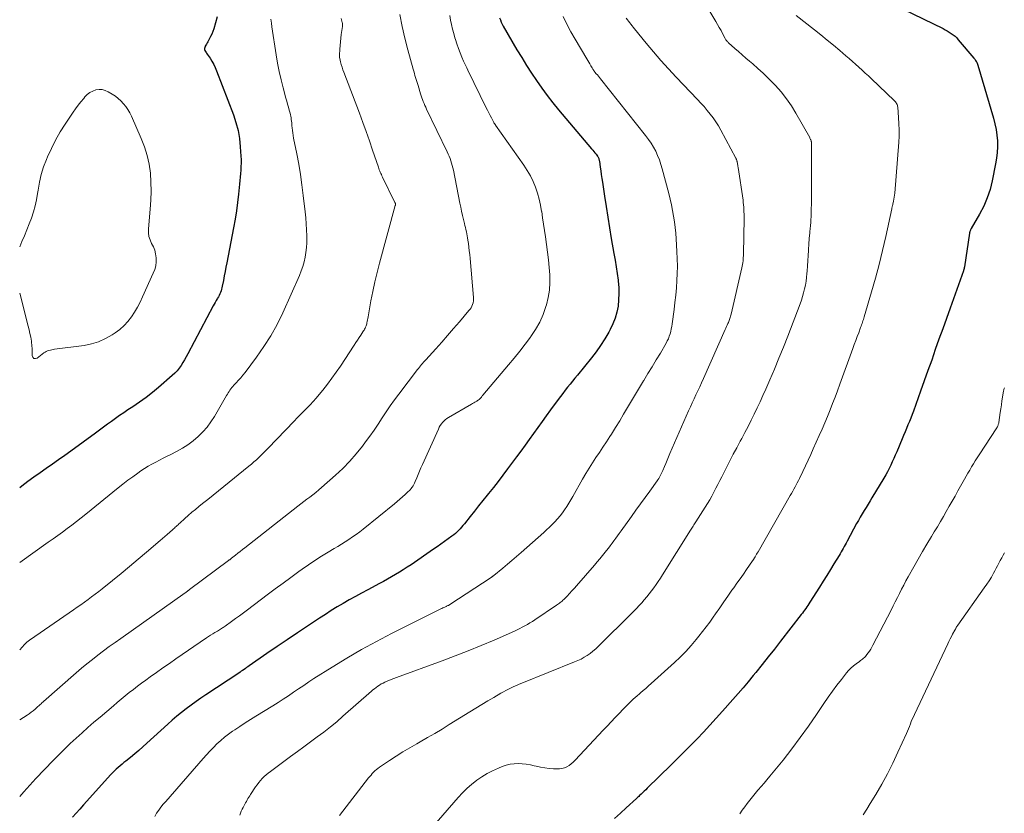
# Model space of a CAD drawing. Units: feet. Extents: x 2035000 to 2040000, y 560000 to 565000.
# Drawn here: x 2035000 to 2035176, y 561274 to 561415 of the extents above; entities that cross this region are included whole.
import ezdxf

# ---------------------------------------------------------------- set-up
doc = ezdxf.new("R2010")
doc.units = ezdxf.units.FT
doc.header["$LTSCALE"] = 100
doc.header["$MEASUREMENT"] = 0
doc.layers.add('CONTOUR INDEX', color=32, linetype='Continuous', lineweight=25)
doc.layers.add('CONTOUR INTERMEDIATE', color=40, linetype='Continuous', lineweight=15)

msp = doc.modelspace()

# ---------------------------------------------------------------- linework, layer by layer
at = {"layer": 'CONTOUR INDEX', "flags": 128}
for points, elevation in [([(2035152.24, 561419.81), (2035164.65, 561413.74), (2035165.03, 561413.55), (2035165.4, 561413.34), (2035165.76, 561413.12), (2035166.12, 561412.89), (2035166.47, 561412.64), (2035166.79, 561412.37), (2035167.1, 561412.08), (2035167.38, 561411.77), (2035170.14, 561408.5), (2035170.26, 561408.36), (2035170.37, 561408.21), (2035170.47, 561408.06), (2035170.57, 561407.9), (2035170.66, 561407.74), (2035170.73, 561407.57), (2035170.8, 561407.4), (2035170.86, 561407.23), (2035173.67, 561397.77), (2035173.92, 561396.77), (2035174.13, 561395.76), (2035174.26, 561394.73), (2035174.35, 561393.7), (2035174.35, 561392.67), (2035174.31, 561391.63), (2035174.19, 561390.61), (2035174.02, 561389.59), (2035173.42, 561386.6), (2035173.03, 561385.05), (2035172.54, 561383.54), (2035171.9, 561382.08), (2035171.17, 561380.66), (2035169.68, 561378.07), (2035169.63, 561377.97), (2035169.58, 561377.87), (2035169.53, 561377.76), (2035169.48, 561377.66), (2035169.44, 561377.55), (2035169.41, 561377.45), (2035169.38, 561377.34), (2035169.36, 561377.23), (2035168.47, 561371.26), (2035168.46, 561371.19), (2035168.45, 561371.13), (2035168.44, 561371.07), (2035168.43, 561371.01), (2035168.41, 561370.94), (2035168.4, 561370.88), (2035168.38, 561370.82), (2035168.37, 561370.76), (2035168.35, 561370.7), (2035168.33, 561370.64), (2035168.31, 561370.58), (2035168.29, 561370.52), (2035165.91, 561363.86), (2035165.25, 561362.02), (2035164.59, 561360.17), (2035163.93, 561358.32), (2035163.28, 561356.47), (2035162.63, 561354.62), (2035161.97, 561352.77), (2035161.31, 561350.92), (2035160.65, 561349.08), (2035159.37, 561345.51), (2035159.14, 561344.89), (2035158.91, 561344.26), (2035158.66, 561343.64), (2035158.4, 561343.03), (2035158.15, 561342.41), (2035157.89, 561341.8), (2035157.63, 561341.18), (2035157.37, 561340.57), (2035156.4, 561338.27), (2035156.14, 561337.66), (2035155.88, 561337.06), (2035155.61, 561336.46), (2035155.33, 561335.86), (2035155.05, 561335.27), (2035154.74, 561334.68), (2035154.43, 561334.11), (2035154.09, 561333.54), (2035151.98, 561330.05), (2035151.63, 561329.48), (2035151.28, 561328.9), (2035150.93, 561328.33), (2035150.58, 561327.75), (2035150.24, 561327.18), (2035149.9, 561326.6), (2035149.56, 561326.01), (2035149.24, 561325.43), (2035147.54, 561322.28), (2035147.36, 561321.96), (2035147.19, 561321.65), (2035147.02, 561321.33), (2035146.85, 561321.01), (2035146.67, 561320.7), (2035146.49, 561320.38), (2035146.31, 561320.07), (2035146.12, 561319.77), (2035145.2, 561318.29), (2035144.56, 561317.25), (2035143.91, 561316.2), (2035143.26, 561315.16), (2035142.6, 561314.12), (2035140.91, 561311.41), (2035140.73, 561311.12), (2035140.54, 561310.84), (2035140.35, 561310.56), (2035140.16, 561310.28), (2035139.97, 561310.01), (2035139.77, 561309.74), (2035139.57, 561309.47), (2035139.37, 561309.2), (2035135.68, 561304.45), (2035134.59, 561303.05), (2035133.49, 561301.66), (2035132.38, 561300.28), (2035131.27, 561298.89), (2035130.8, 561298.31), (2035129.91, 561297.23), (2035129.02, 561296.16), (2035128.11, 561295.1), (2035127.18, 561294.05), (2035125.32, 561291.95), (2035124.2, 561290.71), (2035123.08, 561289.47), (2035121.93, 561288.25), (2035120.78, 561287.04), (2035120.69, 561286.94), (2035119.57, 561285.8), (2035118.44, 561284.65), (2035117.31, 561283.52), (2035116.17, 561282.39), (2035111.9, 561278.22), (2035111.63, 561277.96), (2035111.35, 561277.69), (2035111.08, 561277.43), (2035110.8, 561277.17), (2035110.53, 561276.91), (2035110.39, 561276.78), (2035110.25, 561276.65), (2035110.11, 561276.52), (2035109.97, 561276.39), (2035108.17, 561274.73), (2035107.13, 561273.77), (2035106.07, 561272.83)], 780), ([(2035035.23, 561415.82), (2035034.6, 561413.71), (2035034.44, 561413.23), (2035034.26, 561412.76), (2035034.04, 561412.31), (2035033.81, 561411.86), (2035033.53, 561411.38), (2035033.41, 561411.18), (2035033.3, 561410.99), (2035033.19, 561410.79), (2035033.08, 561410.59), (2035033.05, 561410.54), (2035032.99, 561410.37), (2035032.96, 561410.2), (2035032.98, 561410.03), (2035033.04, 561409.85), (2035033.13, 561409.68), (2035033.23, 561409.51), (2035033.33, 561409.34), (2035033.44, 561409.18), (2035033.94, 561408.45), (2035034.29, 561407.91), (2035034.6, 561407.36), (2035034.88, 561406.79), (2035035.12, 561406.2), (2035038.11, 561398.36), (2035038.57, 561396.98), (2035038.94, 561395.57), (2035039.18, 561394.13), (2035039.34, 561392.68), (2035039.44, 561391), (2035039.47, 561390.37), (2035039.47, 561389.75), (2035039.45, 561389.12), (2035039.42, 561388.5), (2035039.36, 561387.87), (2035039.31, 561387.25), (2035039.25, 561386.62), (2035039.19, 561386), (2035039.02, 561384.23), (2035038.85, 561382.72), (2035038.65, 561381.22), (2035038.41, 561379.73), (2035038.14, 561378.23), (2035036.94, 561371.98), (2035036.78, 561371.19), (2035036.63, 561370.4), (2035036.48, 561369.61), (2035036.32, 561368.82), (2035036.12, 561367.81), (2035036.06, 561367.52), (2035035.98, 561367.24), (2035035.9, 561366.96), (2035035.8, 561366.69), (2035035.68, 561366.42), (2035035.56, 561366.15), (2035035.43, 561365.89), (2035035.29, 561365.64), (2035035.22, 561365.52), (2035035.04, 561365.21), (2035034.86, 561364.89), (2035034.68, 561364.57), (2035034.51, 561364.26), (2035030, 561355.71), (2035029.71, 561355.18), (2035029.41, 561354.66), (2035029.1, 561354.15), (2035028.78, 561353.64), (2035028.43, 561353.15), (2035028.06, 561352.68), (2035027.65, 561352.25), (2035027.21, 561351.84), (2035024.76, 561349.72), (2035023.66, 561348.81), (2035022.54, 561347.93), (2035021.38, 561347.1), (2035020.2, 561346.29), (2035019.3, 561345.71), (2035018.56, 561345.22), (2035017.82, 561344.72), (2035017.09, 561344.2), (2035016.37, 561343.68), (2035015.65, 561343.15), (2035014.93, 561342.62), (2035014.21, 561342.1), (2035013.49, 561341.57), (2035009.11, 561338.37), (2035008.02, 561337.58), (2035006.93, 561336.8), (2035005.84, 561336.03), (2035004.74, 561335.27), (2035003.64, 561334.5), (2035002.55, 561333.72), (2035001.47, 561332.93), (2035000.4, 561332.13), (2035000, 561331.82)], 820), ([(2035085.57, 561415.68), (2035085.71, 561415.29), (2035085.86, 561414.9), (2035086.04, 561414.53), (2035086.24, 561414.17), (2035088.68, 561409.97), (2035089.52, 561408.57), (2035090.37, 561407.19), (2035091.25, 561405.82), (2035092.16, 561404.46), (2035093.09, 561403.13), (2035094.06, 561401.81), (2035095.06, 561400.53), (2035096.1, 561399.27), (2035101.98, 561392.32), (2035102.18, 561392.08), (2035102.39, 561391.83), (2035102.59, 561391.57), (2035102.78, 561391.32), (2035103.02, 561391), (2035103.09, 561390.9), (2035103.16, 561390.79), (2035103.21, 561390.68), (2035103.26, 561390.57), (2035103.3, 561390.45), (2035103.33, 561390.33), (2035103.36, 561390.21), (2035103.38, 561390.09), (2035103.53, 561389.01), (2035103.62, 561388.35), (2035103.72, 561387.69), (2035103.81, 561387.03), (2035103.91, 561386.37), (2035104.27, 561383.88), (2035104.56, 561381.98), (2035104.86, 561380.08), (2035105.17, 561378.18), (2035105.5, 561376.28), (2035105.97, 561373.62), (2035106.17, 561372.43), (2035106.36, 561371.24), (2035106.53, 561370.05), (2035106.7, 561368.85), (2035106.72, 561368.69), (2035106.82, 561367.57), (2035106.87, 561366.46), (2035106.81, 561365.35), (2035106.7, 561364.24), (2035106.48, 561363.15), (2035106.19, 561362.08), (2035105.78, 561361.05), (2035105.3, 561360.05), (2035105.05, 561359.58), (2035104.34, 561358.38), (2035103.6, 561357.21), (2035102.8, 561356.09), (2035101.95, 561354.99), (2035099.46, 561351.94), (2035099.02, 561351.4), (2035098.58, 561350.86), (2035098.15, 561350.31), (2035097.71, 561349.77), (2035097.29, 561349.22), (2035096.86, 561348.66), (2035096.44, 561348.11), (2035096.02, 561347.55), (2035094.68, 561345.73), (2035093.91, 561344.68), (2035093.15, 561343.63), (2035092.39, 561342.58), (2035091.63, 561341.52), (2035090.87, 561340.47), (2035090.11, 561339.42), (2035089.34, 561338.37), (2035088.57, 561337.32), (2035087.01, 561335.2), (2035086.17, 561334.08), (2035085.33, 561332.97), (2035084.47, 561331.88), (2035083.59, 561330.79), (2035083.38, 561330.53), (2035082.61, 561329.58), (2035081.84, 561328.63), (2035081.08, 561327.66), (2035080.32, 561326.7), (2035079.3, 561325.38), (2035079.05, 561325.08), (2035078.8, 561324.78), (2035078.54, 561324.49), (2035078.26, 561324.2), (2035077.98, 561323.93), (2035077.69, 561323.67), (2035077.39, 561323.42), (2035077.07, 561323.19), (2035076.42, 561322.71), (2035075.77, 561322.24), (2035075.12, 561321.78), (2035074.47, 561321.32), (2035073.81, 561320.87), (2035069.78, 561318.1), (2035069.1, 561317.64), (2035068.41, 561317.19), (2035067.72, 561316.76), (2035067.01, 561316.33), (2035066.3, 561315.92), (2035065.59, 561315.51), (2035064.87, 561315.12), (2035064.15, 561314.73), (2035062.06, 561313.63), (2035060.96, 561313.04), (2035059.87, 561312.44), (2035058.78, 561311.83), (2035057.7, 561311.2), (2035056.63, 561310.57), (2035055.56, 561309.92), (2035054.51, 561309.25), (2035053.46, 561308.57), (2035051.35, 561307.17), (2035049.53, 561305.95), (2035047.7, 561304.73), (2035045.89, 561303.49), (2035044.08, 561302.24), (2035040.95, 561300.06), (2035040.71, 561299.9), (2035040.47, 561299.74), (2035040.24, 561299.57), (2035040, 561299.41), (2035039.76, 561299.25), (2035039.52, 561299.09), (2035039.29, 561298.93), (2035039.05, 561298.77), (2035033.22, 561294.91), (2035032.33, 561294.3), (2035031.45, 561293.69), (2035030.58, 561293.06), (2035029.71, 561292.42), (2035028.86, 561291.76), (2035028.03, 561291.08), (2035027.21, 561290.38), (2035026.41, 561289.67), (2035022.7, 561286.28), (2035021.98, 561285.63), (2035021.25, 561284.98), (2035020.51, 561284.36), (2035019.76, 561283.74), (2035018.95, 561283.08), (2035018.6, 561282.8), (2035018.25, 561282.51), (2035017.91, 561282.22), (2035017.56, 561281.93), (2035017.23, 561281.64), (2035016.9, 561281.33), (2035016.58, 561281.01), (2035016.27, 561280.68), (2035011.35, 561275.24), (2035010.7, 561274.52), (2035010.06, 561273.79), (2035009.41, 561273.07)], 800)]:
    msp.add_lwpolyline(points, dxfattribs=dict(at, elevation=elevation))
at = {"layer": 'CONTOUR INTERMEDIATE', "flags": 128}
for points, elevation in [([(2035118.63, 561424.28), (2035124.13, 561415.02), (2035124.45, 561414.48), (2035124.75, 561413.95), (2035125.06, 561413.4), (2035125.35, 561412.86), (2035125.82, 561411.98), (2035125.88, 561411.87), (2035125.94, 561411.77), (2035126.01, 561411.67), (2035126.08, 561411.57), (2035126.15, 561411.47), (2035126.23, 561411.38), (2035126.31, 561411.3), (2035126.4, 561411.21), (2035127.53, 561410.21), (2035128.18, 561409.64), (2035128.84, 561409.06), (2035129.5, 561408.49), (2035130.17, 561407.92), (2035130.71, 561407.45), (2035131.64, 561406.63), (2035132.55, 561405.8), (2035133.43, 561404.94), (2035134.3, 561404.06), (2035134.75, 561403.6), (2035135.78, 561402.44), (2035136.75, 561401.23), (2035137.62, 561399.96), (2035138.43, 561398.63), (2035140.88, 561394.29), (2035140.93, 561394.19), (2035140.98, 561394.09), (2035141.03, 561393.98), (2035141.07, 561393.88), (2035141.11, 561393.77), (2035141.13, 561393.72), (2035141.14, 561393.66), (2035141.16, 561393.61), (2035141.17, 561393.55), (2035141.18, 561393.5), (2035141.18, 561393.44), (2035141.19, 561393.38), (2035141.19, 561393.32), (2035141.17, 561382.54), (2035141.15, 561381.5), (2035141.12, 561380.46), (2035141.06, 561379.42), (2035140.99, 561378.38), (2035140.98, 561378.29), (2035140.89, 561377.3), (2035140.81, 561376.3), (2035140.74, 561375.31), (2035140.66, 561374.31), (2035140.65, 561374.15), (2035140.58, 561373.24), (2035140.52, 561372.32), (2035140.46, 561371.41), (2035140.4, 561370.49), (2035140.37, 561370.05), (2035140.31, 561369.36), (2035140.23, 561368.67), (2035140.11, 561367.98), (2035139.97, 561367.3), (2035139.8, 561366.62), (2035139.61, 561365.95), (2035139.39, 561365.29), (2035139.16, 561364.64), (2035136.96, 561358.9), (2035136.19, 561356.92), (2035135.4, 561354.96), (2035134.58, 561353), (2035133.75, 561351.06), (2035133.03, 561349.42), (2035132.54, 561348.3), (2035132.03, 561347.19), (2035131.51, 561346.07), (2035130.98, 561344.97), (2035130.44, 561343.87), (2035129.89, 561342.77), (2035129.32, 561341.68), (2035128.75, 561340.6), (2035128.49, 561340.12), (2035127.87, 561338.96), (2035127.25, 561337.8), (2035126.64, 561336.63), (2035126.04, 561335.46), (2035125.56, 561334.5), (2035125.21, 561333.81), (2035124.86, 561333.11), (2035124.51, 561332.42), (2035124.16, 561331.73), (2035123.8, 561331.04), (2035123.43, 561330.36), (2035123.04, 561329.69), (2035122.63, 561329.03), (2035120.56, 561325.74), (2035120.44, 561325.55), (2035120.32, 561325.37), (2035120.21, 561325.19), (2035120.09, 561325.01), (2035119.97, 561324.83), (2035119.86, 561324.65), (2035119.74, 561324.46), (2035119.62, 561324.28), (2035114.63, 561316.27), (2035114.26, 561315.69), (2035113.88, 561315.12), (2035113.49, 561314.55), (2035113.09, 561313.99), (2035112.68, 561313.43), (2035112.26, 561312.89), (2035111.82, 561312.36), (2035111.37, 561311.84), (2035110.92, 561311.32), (2035110.45, 561310.82), (2035109.98, 561310.32), (2035109.49, 561309.83), (2035106.54, 561306.87), (2035105.83, 561306.16), (2035105.12, 561305.45), (2035104.41, 561304.74), (2035103.69, 561304.03), (2035103.17, 561303.52), (2035102.71, 561303.08), (2035102.23, 561302.67), (2035101.72, 561302.29), (2035101.2, 561301.92), (2035100.66, 561301.59), (2035100.11, 561301.28), (2035099.54, 561301), (2035098.96, 561300.75), (2035089.55, 561296.96), (2035089.07, 561296.77), (2035088.59, 561296.56), (2035088.11, 561296.35), (2035087.64, 561296.14), (2035087.17, 561295.91), (2035086.71, 561295.67), (2035086.26, 561295.43), (2035085.8, 561295.17), (2035084.55, 561294.43), (2035083.47, 561293.8), (2035082.4, 561293.16), (2035081.34, 561292.51), (2035080.27, 561291.86), (2035076.6, 561289.58), (2035075.32, 561288.79), (2035074.03, 561288.02), (2035072.74, 561287.26), (2035071.44, 561286.51), (2035070.79, 561286.15), (2035069.56, 561285.43), (2035068.34, 561284.7), (2035067.14, 561283.94), (2035065.94, 561283.16), (2035064.14, 561281.96), (2035063.87, 561281.76), (2035063.6, 561281.56), (2035063.35, 561281.33), (2035063.1, 561281.09), (2035062.87, 561280.84), (2035062.65, 561280.58), (2035062.43, 561280.32), (2035062.22, 561280.06), (2035057.04, 561273.39)], 788), ([(2035067.78, 561416.26), (2035068.19, 561414.14), (2035068.68, 561412.03), (2035069.22, 561409.93), (2035070.18, 561406.49), (2035070.28, 561406.13), (2035070.38, 561405.76), (2035070.49, 561405.39), (2035070.6, 561405.03), (2035070.71, 561404.66), (2035070.81, 561404.3), (2035070.92, 561403.93), (2035071.03, 561403.57), (2035071.46, 561402.13), (2035071.57, 561401.77), (2035071.69, 561401.42), (2035071.82, 561401.08), (2035071.96, 561400.73), (2035072.1, 561400.39), (2035072.25, 561400.05), (2035072.41, 561399.71), (2035072.57, 561399.38), (2035076.24, 561391.77), (2035076.42, 561391.37), (2035076.59, 561390.98), (2035076.75, 561390.57), (2035076.89, 561390.17), (2035077.02, 561389.75), (2035077.14, 561389.34), (2035077.24, 561388.92), (2035077.33, 561388.49), (2035078.49, 561382.63), (2035078.64, 561381.9), (2035078.79, 561381.16), (2035078.96, 561380.43), (2035079.14, 561379.71), (2035079.31, 561378.99), (2035079.4, 561378.62), (2035079.49, 561378.25), (2035079.58, 561377.88), (2035079.66, 561377.51), (2035079.74, 561377.14), (2035079.81, 561376.76), (2035079.88, 561376.39), (2035079.93, 561376.01), (2035080.02, 561375.43), (2035080.1, 561374.76), (2035080.18, 561374.1), (2035080.25, 561373.43), (2035080.32, 561372.76), (2035080.92, 561365.79), (2035080.93, 561365.47), (2035080.91, 561365.16), (2035080.85, 561364.85), (2035080.76, 561364.54), (2035080.63, 561364.24), (2035080.49, 561363.96), (2035080.31, 561363.69), (2035080.12, 561363.44), (2035078.42, 561361.45), (2035077.37, 561360.23), (2035076.31, 561359.02), (2035075.25, 561357.82), (2035074.18, 561356.63), (2035072.42, 561354.68), (2035072.22, 561354.46), (2035072.03, 561354.24), (2035071.84, 561354.02), (2035071.65, 561353.8), (2035071.46, 561353.58), (2035071.28, 561353.35), (2035071.1, 561353.13), (2035070.92, 561352.9), (2035067.59, 561348.53), (2035066.82, 561347.49), (2035066.06, 561346.44), (2035065.34, 561345.36), (2035064.63, 561344.28), (2035063.93, 561343.19), (2035063.21, 561342.12), (2035062.46, 561341.06), (2035061.69, 561340.02), (2035061.12, 561339.26), (2035060.01, 561337.88), (2035058.86, 561336.55), (2035057.62, 561335.29), (2035056.33, 561334.08), (2035053.83, 561331.88), (2035053.32, 561331.44), (2035052.8, 561331.01), (2035052.28, 561330.59), (2035051.75, 561330.18), (2035051.22, 561329.77), (2035050.68, 561329.36), (2035050.15, 561328.95), (2035049.62, 561328.54), (2035040.12, 561321.13), (2035039.71, 561320.81), (2035039.29, 561320.48), (2035038.88, 561320.15), (2035038.47, 561319.82), (2035037.79, 561319.27), (2035037.72, 561319.21), (2035037.65, 561319.16), (2035037.58, 561319.1), (2035037.52, 561319.05), (2035037.45, 561319), (2035037.38, 561318.95), (2035037.31, 561318.9), (2035037.24, 561318.84), (2035030.3, 561313.68), (2035030.25, 561313.65), (2035030.2, 561313.61), (2035030.15, 561313.57), (2035030.1, 561313.53), (2035030.05, 561313.49), (2035030, 561313.45), (2035029.95, 561313.41), (2035029.9, 561313.37), (2035029.84, 561313.33), (2035029.77, 561313.27), (2035029.69, 561313.21), (2035029.61, 561313.15), (2035029.53, 561313.1), (2035018.02, 561304.97), (2035017, 561304.23), (2035015.98, 561303.49), (2035014.96, 561302.75), (2035013.95, 561301.99), (2035012.96, 561301.22), (2035011.97, 561300.43), (2035011.01, 561299.63), (2035010.05, 561298.8), (2035004.24, 561293.68), (2035004.1, 561293.56), (2035003.96, 561293.44), (2035003.82, 561293.31), (2035003.68, 561293.18), (2035003.54, 561293.06), (2035003.4, 561292.93), (2035003.26, 561292.81), (2035003.12, 561292.69), (2035002.74, 561292.34), (2035002.39, 561292.05), (2035002.05, 561291.77), (2035001.68, 561291.51), (2035001.31, 561291.26), (2035000, 561290.42)], 808), ([(2035076.72, 561416.06), (2035076.84, 561415.25), (2035077, 561414.45), (2035077.18, 561413.65), (2035077.39, 561412.86), (2035077.62, 561412.08), (2035077.72, 561411.79), (2035077.98, 561411), (2035078.26, 561410.21), (2035078.56, 561409.44), (2035078.87, 561408.66), (2035079.16, 561407.96), (2035079.34, 561407.55), (2035079.53, 561407.13), (2035079.72, 561406.72), (2035079.92, 561406.31), (2035083.17, 561399.63), (2035083.4, 561399.17), (2035083.64, 561398.71), (2035083.88, 561398.25), (2035084.12, 561397.8), (2035084.54, 561397.02), (2035084.58, 561396.96), (2035084.62, 561396.89), (2035084.66, 561396.83), (2035084.7, 561396.77), (2035084.74, 561396.71), (2035084.78, 561396.64), (2035084.83, 561396.58), (2035084.87, 561396.52), (2035089.91, 561389.39), (2035090.52, 561388.45), (2035091.07, 561387.49), (2035091.55, 561386.49), (2035091.98, 561385.46), (2035092.34, 561384.4), (2035092.65, 561383.33), (2035092.89, 561382.24), (2035093.08, 561381.14), (2035093.09, 561381.1), (2035093.25, 561379.96), (2035093.41, 561378.83), (2035093.58, 561377.7), (2035093.74, 561376.57), (2035093.93, 561375.21), (2035094.11, 561373.86), (2035094.27, 561372.5), (2035094.4, 561371.15), (2035094.52, 561369.79), (2035094.54, 561368.44), (2035094.47, 561367.11), (2035094.25, 561365.78), (2035093.93, 561364.47), (2035093.84, 561364.17), (2035093.33, 561362.75), (2035092.73, 561361.38), (2035091.99, 561360.07), (2035091.16, 561358.81), (2035091.09, 561358.71), (2035090.14, 561357.44), (2035089.18, 561356.19), (2035088.19, 561354.96), (2035087.18, 561353.74), (2035082.61, 561348.36), (2035082.55, 561348.29), (2035082.5, 561348.23), (2035082.44, 561348.16), (2035082.39, 561348.09), (2035082.33, 561348.02), (2035082.28, 561347.96), (2035082.22, 561347.89), (2035082.16, 561347.83), (2035082.04, 561347.71), (2035081.91, 561347.59), (2035081.78, 561347.48), (2035081.64, 561347.38), (2035081.5, 561347.29), (2035081.38, 561347.23), (2035081.17, 561347.11), (2035080.96, 561347), (2035080.75, 561346.88), (2035080.55, 561346.76), (2035076.47, 561344.36), (2035076.18, 561344.17), (2035075.9, 561343.96), (2035075.65, 561343.73), (2035075.41, 561343.48), (2035075.2, 561343.21), (2035075, 561342.92), (2035074.83, 561342.62), (2035074.67, 561342.31), (2035071.81, 561335.96), (2035071.55, 561335.37), (2035071.3, 561334.78), (2035071.05, 561334.19), (2035070.81, 561333.6), (2035070.54, 561332.95), (2035070.42, 561332.68), (2035070.3, 561332.43), (2035070.15, 561332.18), (2035069.99, 561331.94), (2035069.95, 561331.88), (2035069.8, 561331.69), (2035069.64, 561331.49), (2035069.47, 561331.31), (2035069.3, 561331.14), (2035068.74, 561330.62), (2035068.28, 561330.2), (2035067.81, 561329.79), (2035067.33, 561329.38), (2035066.85, 561328.98), (2035061.25, 561324.45), (2035060.64, 561323.97), (2035060.01, 561323.5), (2035059.37, 561323.05), (2035058.71, 561322.62), (2035058.05, 561322.21), (2035057.39, 561321.79), (2035056.72, 561321.38), (2035056.05, 561320.98), (2035055.01, 561320.36), (2035053.83, 561319.63), (2035052.66, 561318.88), (2035051.51, 561318.1), (2035050.38, 561317.31), (2035049.79, 561316.88), (2035048.37, 561315.85), (2035046.96, 561314.82), (2035045.55, 561313.78), (2035044.15, 561312.73), (2035040.64, 561310.08), (2035039.92, 561309.54), (2035039.21, 561309.01), (2035038.49, 561308.49), (2035037.77, 561307.97), (2035036.66, 561307.17), (2035036.49, 561307.05), (2035036.31, 561306.93), (2035036.14, 561306.82), (2035035.96, 561306.71), (2035035.78, 561306.6), (2035035.61, 561306.49), (2035035.43, 561306.38), (2035035.25, 561306.27), (2035034.82, 561306.02), (2035034.44, 561305.78), (2035034.05, 561305.53), (2035033.67, 561305.28), (2035033.29, 561305.03), (2035027.84, 561301.3), (2035026.69, 561300.5), (2035025.54, 561299.7), (2035024.4, 561298.9), (2035023.26, 561298.08), (2035022.49, 561297.53), (2035021.75, 561296.98), (2035021.01, 561296.43), (2035020.28, 561295.87), (2035019.55, 561295.3), (2035018.83, 561294.72), (2035018.12, 561294.14), (2035017.41, 561293.54), (2035016.7, 561292.95), (2035014.33, 561290.92), (2035013.25, 561289.99), (2035012.18, 561289.05), (2035011.12, 561288.1), (2035010.06, 561287.15), (2035009.01, 561286.18), (2035007.98, 561285.2), (2035006.97, 561284.19), (2035005.97, 561283.18), (2035002.87, 561279.95), (2035001.78, 561278.78), (2035000.72, 561277.6), (2035000, 561276.77)], 804), ([(2035057.34, 561415.54), (2035057.4, 561415.32), (2035057.45, 561415.09), (2035057.52, 561414.82), (2035057.54, 561414.73), (2035057.56, 561414.65), (2035057.57, 561414.57), (2035057.57, 561414.48), (2035057.57, 561414.4), (2035057.57, 561414.31), (2035057.57, 561414.23), (2035057.56, 561414.14), (2035057.34, 561412.69), (2035057.26, 561412.03), (2035057.18, 561411.37), (2035057.12, 561410.71), (2035057.08, 561410.05), (2035057.02, 561409.02), (2035057.02, 561408.87), (2035057.03, 561408.73), (2035057.05, 561408.58), (2035057.08, 561408.43), (2035057.23, 561407.79), (2035057.35, 561407.33), (2035057.48, 561406.87), (2035057.63, 561406.41), (2035057.8, 561405.96), (2035060.58, 561398.63), (2035061.19, 561397), (2035061.79, 561395.37), (2035062.37, 561393.73), (2035062.93, 561392.08), (2035063.97, 561389.02), (2035064.05, 561388.79), (2035064.13, 561388.57), (2035064.21, 561388.34), (2035064.3, 561388.12), (2035064.39, 561387.9), (2035064.49, 561387.69), (2035064.59, 561387.47), (2035064.69, 561387.25), (2035066.92, 561382.75), (2035066.95, 561382.68), (2035066.98, 561382.62), (2035066.99, 561382.54), (2035067.01, 561382.47), (2035067.01, 561382.4), (2035067.01, 561382.32), (2035067, 561382.25), (2035066.98, 561382.18), (2035064.15, 561371.91), (2035063.72, 561370.24), (2035063.32, 561368.56), (2035062.96, 561366.87), (2035062.64, 561365.18), (2035062.13, 561362.32), (2035062.08, 561362.05), (2035062.03, 561361.78), (2035061.98, 561361.5), (2035061.92, 561361.23), (2035061.89, 561361.09), (2035061.84, 561360.89), (2035061.77, 561360.7), (2035061.69, 561360.51), (2035061.6, 561360.33), (2035061.5, 561360.15), (2035061.4, 561359.97), (2035061.29, 561359.8), (2035061.18, 561359.62), (2035060.83, 561359.08), (2035060.54, 561358.63), (2035060.25, 561358.18), (2035059.96, 561357.74), (2035059.67, 561357.29), (2035057.21, 561353.55), (2035056.46, 561352.45), (2035055.69, 561351.36), (2035054.88, 561350.3), (2035054.05, 561349.26), (2035053.39, 561348.45), (2035052.87, 561347.83), (2035052.33, 561347.22), (2035051.78, 561346.63), (2035051.21, 561346.04), (2035050.64, 561345.47), (2035050.07, 561344.89), (2035049.5, 561344.31), (2035048.93, 561343.72), (2035044.28, 561338.92), (2035043.87, 561338.49), (2035043.45, 561338.08), (2035043.04, 561337.66), (2035042.62, 561337.25), (2035042.2, 561336.84), (2035041.77, 561336.44), (2035041.33, 561336.06), (2035040.88, 561335.68), (2035036.42, 561332.07), (2035035.47, 561331.3), (2035034.51, 561330.53), (2035033.56, 561329.76), (2035032.6, 561329), (2035031.97, 561328.5), (2035031.33, 561327.98), (2035030.7, 561327.45), (2035030.07, 561326.91), (2035029.45, 561326.35), (2035028.55, 561325.53), (2035028.39, 561325.39), (2035028.23, 561325.24), (2035028.07, 561325.09), (2035027.91, 561324.94), (2035027.75, 561324.79), (2035027.59, 561324.65), (2035027.43, 561324.5), (2035027.27, 561324.35), (2035026.75, 561323.89), (2035026.32, 561323.51), (2035025.9, 561323.14), (2035025.47, 561322.77), (2035025.04, 561322.4), (2035022.63, 561320.35), (2035021.12, 561319.08), (2035019.6, 561317.81), (2035018.08, 561316.56), (2035016.55, 561315.31), (2035014.71, 561313.83), (2035014.09, 561313.33), (2035013.46, 561312.84), (2035012.83, 561312.37), (2035012.2, 561311.89), (2035011.55, 561311.43), (2035010.91, 561310.96), (2035010.26, 561310.51), (2035009.61, 561310.05), (2035001.94, 561304.76), (2035001.82, 561304.68), (2035001.7, 561304.59), (2035001.57, 561304.5), (2035001.45, 561304.41), (2035001.35, 561304.34), (2035001.28, 561304.29), (2035001.21, 561304.23), (2035001.14, 561304.17), (2035001.08, 561304.11), (2035001.01, 561304.05), (2035000.95, 561303.99), (2035000.89, 561303.92), (2035000.83, 561303.85), (2035000, 561302.92)], 812), ([(2035096.92, 561415.89), (2035097.59, 561414.52), (2035098.3, 561413.18), (2035099.05, 561411.86), (2035101.14, 561408.33), (2035101.31, 561408.04), (2035101.49, 561407.73), (2035101.66, 561407.43), (2035101.83, 561407.13), (2035102.06, 561406.73), (2035102.12, 561406.63), (2035102.18, 561406.53), (2035102.24, 561406.43), (2035102.31, 561406.34), (2035102.37, 561406.25), (2035102.44, 561406.16), (2035102.51, 561406.07), (2035102.59, 561405.98), (2035102.82, 561405.7), (2035103.01, 561405.47), (2035103.2, 561405.24), (2035103.38, 561405.01), (2035103.57, 561404.78), (2035111.61, 561394.66), (2035112.11, 561393.99), (2035112.58, 561393.3), (2035113.01, 561392.59), (2035113.41, 561391.85), (2035113.76, 561391.09), (2035114.08, 561390.32), (2035114.35, 561389.53), (2035114.59, 561388.73), (2035115.76, 561384.31), (2035116.01, 561383.32), (2035116.23, 561382.33), (2035116.43, 561381.32), (2035116.61, 561380.31), (2035116.76, 561379.3), (2035116.88, 561378.29), (2035116.98, 561377.27), (2035117.06, 561376.25), (2035117.2, 561373.97), (2035117.26, 561372.67), (2035117.28, 561371.37), (2035117.26, 561370.08), (2035117.2, 561368.78), (2035117.1, 561367.48), (2035116.99, 561366.19), (2035116.85, 561364.9), (2035116.69, 561363.61), (2035116.35, 561361.05), (2035116.28, 561360.6), (2035116.2, 561360.16), (2035116.09, 561359.72), (2035115.98, 561359.28), (2035115.83, 561358.85), (2035115.67, 561358.42), (2035115.47, 561358.02), (2035115.26, 561357.62), (2035114.25, 561355.87), (2035113.52, 561354.64), (2035112.79, 561353.42), (2035112.04, 561352.2), (2035111.28, 561350.98), (2035111.24, 561350.91), (2035110.51, 561349.73), (2035109.79, 561348.55), (2035109.08, 561347.35), (2035108.39, 561346.15), (2035107.7, 561344.96), (2035106.99, 561343.77), (2035106.26, 561342.59), (2035105.51, 561341.42), (2035105.23, 561340.98), (2035104.62, 561340.04), (2035104, 561339.09), (2035103.38, 561338.15), (2035102.76, 561337.21), (2035102.14, 561336.27), (2035101.54, 561335.32), (2035100.96, 561334.35), (2035100.39, 561333.38), (2035098.62, 561330.27), (2035098.28, 561329.67), (2035097.92, 561329.08), (2035097.55, 561328.5), (2035097.17, 561327.92), (2035096.77, 561327.36), (2035096.36, 561326.81), (2035095.91, 561326.29), (2035095.45, 561325.78), (2035094.96, 561325.29), (2035094.46, 561324.8), (2035093.96, 561324.33), (2035093.45, 561323.87), (2035089.43, 561320.31), (2035088.61, 561319.59), (2035087.79, 561318.88), (2035086.96, 561318.18), (2035086.13, 561317.48), (2035084.56, 561316.19), (2035084.5, 561316.14), (2035084.45, 561316.1), (2035084.39, 561316.06), (2035084.33, 561316.01), (2035084.28, 561315.97), (2035084.22, 561315.93), (2035084.16, 561315.89), (2035084.1, 561315.85), (2035076.73, 561311.02), (2035076.63, 561310.96), (2035076.54, 561310.91), (2035076.44, 561310.85), (2035076.34, 561310.8), (2035076.23, 561310.75), (2035076.13, 561310.7), (2035076.03, 561310.66), (2035075.93, 561310.61), (2035075.79, 561310.55), (2035075.61, 561310.48), (2035075.44, 561310.4), (2035075.27, 561310.32), (2035075.1, 561310.23), (2035066.28, 561305.82), (2035063.6, 561304.42), (2035060.94, 561302.97), (2035058.33, 561301.44), (2035055.74, 561299.85), (2035052.48, 561297.78), (2035051.56, 561297.19), (2035050.64, 561296.58), (2035049.73, 561295.96), (2035048.83, 561295.34), (2035047.92, 561294.72), (2035047.01, 561294.1), (2035046.08, 561293.51), (2035045.15, 561292.93), (2035042.12, 561291.07), (2035041.17, 561290.48), (2035040.22, 561289.88), (2035039.28, 561289.27), (2035038.34, 561288.65), (2035037.97, 561288.41), (2035037.24, 561287.89), (2035036.53, 561287.34), (2035035.84, 561286.76), (2035035.18, 561286.15), (2035034.54, 561285.51), (2035033.91, 561284.86), (2035033.3, 561284.2), (2035032.7, 561283.53), (2035026.04, 561275.89), (2035025.61, 561275.38), (2035025.19, 561274.86), (2035024.79, 561274.33), (2035024.41, 561273.78), (2035024.08, 561273.21)], 796), ([(2035108.16, 561415.59), (2035108.37, 561415.33), (2035108.58, 561415.06), (2035108.78, 561414.79), (2035108.99, 561414.52), (2035109.19, 561414.26), (2035109.4, 561413.99), (2035109.62, 561413.73), (2035111.74, 561411.14), (2035113.04, 561409.59), (2035114.35, 561408.07), (2035115.7, 561406.57), (2035117.08, 561405.09), (2035120.88, 561401.08), (2035121.46, 561400.45), (2035122.04, 561399.82), (2035122.6, 561399.16), (2035123.14, 561398.5), (2035123.66, 561397.82), (2035124.15, 561397.12), (2035124.61, 561396.39), (2035125.03, 561395.65), (2035127.71, 561390.64), (2035127.75, 561390.56), (2035127.79, 561390.47), (2035127.82, 561390.39), (2035127.86, 561390.3), (2035127.88, 561390.21), (2035127.91, 561390.12), (2035127.93, 561390.03), (2035127.95, 561389.93), (2035127.99, 561389.75), (2035128.02, 561389.56), (2035128.06, 561389.37), (2035128.09, 561389.18), (2035128.12, 561388.99), (2035128.99, 561383.14), (2035129.04, 561382.73), (2035129.09, 561382.32), (2035129.12, 561381.91), (2035129.15, 561381.5), (2035129.16, 561381.08), (2035129.18, 561380.67), (2035129.18, 561380.25), (2035129.17, 561379.84), (2035129.06, 561373.54), (2035129.05, 561373.22), (2035129.04, 561372.91), (2035129.02, 561372.6), (2035128.99, 561372.29), (2035128.95, 561371.98), (2035128.9, 561371.67), (2035128.84, 561371.36), (2035128.78, 561371.06), (2035126.88, 561362.8), (2035126.83, 561362.61), (2035126.78, 561362.42), (2035126.72, 561362.23), (2035126.66, 561362.04), (2035126.59, 561361.85), (2035126.52, 561361.66), (2035126.45, 561361.48), (2035126.37, 561361.3), (2035126.3, 561361.12), (2035126.18, 561360.85), (2035126.07, 561360.58), (2035125.95, 561360.32), (2035125.83, 561360.05), (2035121.91, 561351.31), (2035121.58, 561350.58), (2035121.26, 561349.86), (2035120.93, 561349.15), (2035120.59, 561348.43), (2035120.26, 561347.71), (2035119.93, 561346.99), (2035119.61, 561346.27), (2035119.29, 561345.54), (2035115.96, 561337.94), (2035115.71, 561337.36), (2035115.46, 561336.77), (2035115.21, 561336.18), (2035114.97, 561335.6), (2035114.69, 561334.92), (2035114.58, 561334.67), (2035114.47, 561334.43), (2035114.35, 561334.19), (2035114.22, 561333.95), (2035114.09, 561333.72), (2035113.95, 561333.49), (2035113.81, 561333.26), (2035113.65, 561333.04), (2035112.34, 561331.21), (2035111.52, 561330.08), (2035110.71, 561328.94), (2035109.89, 561327.81), (2035109.07, 561326.68), (2035107.23, 561324.14), (2035106.91, 561323.7), (2035106.59, 561323.26), (2035106.28, 561322.82), (2035105.96, 561322.38), (2035105.63, 561321.94), (2035105.31, 561321.5), (2035104.98, 561321.07), (2035104.64, 561320.64), (2035104.4, 561320.33), (2035103.93, 561319.75), (2035103.46, 561319.18), (2035102.99, 561318.61), (2035102.51, 561318.04), (2035099.32, 561314.36), (2035098.91, 561313.89), (2035098.48, 561313.42), (2035098.05, 561312.96), (2035097.61, 561312.51), (2035097.01, 561311.91), (2035096.86, 561311.77), (2035096.71, 561311.63), (2035096.56, 561311.5), (2035096.4, 561311.37), (2035096.24, 561311.25), (2035096.07, 561311.13), (2035095.91, 561311.01), (2035095.74, 561310.9), (2035091.86, 561308.29), (2035091.42, 561308), (2035090.99, 561307.72), (2035090.54, 561307.45), (2035090.09, 561307.19), (2035089.63, 561306.94), (2035089.17, 561306.7), (2035088.7, 561306.47), (2035088.23, 561306.25), (2035084.6, 561304.67), (2035082.29, 561303.69), (2035079.98, 561302.75), (2035077.65, 561301.84), (2035075.31, 561300.96), (2035067.19, 561298), (2035066.72, 561297.83), (2035066.27, 561297.65), (2035065.81, 561297.46), (2035065.36, 561297.26), (2035065.13, 561297.16), (2035064.8, 561297), (2035064.48, 561296.83), (2035064.17, 561296.63), (2035063.86, 561296.43), (2035063.57, 561296.21), (2035063.28, 561295.99), (2035062.99, 561295.76), (2035062.72, 561295.52), (2035057.65, 561291.06), (2035056.53, 561290.1), (2035055.4, 561289.17), (2035054.24, 561288.26), (2035053.06, 561287.38), (2035051.88, 561286.51), (2035050.69, 561285.64), (2035049.51, 561284.77), (2035048.32, 561283.9), (2035044.71, 561281.23), (2035044.33, 561280.93), (2035043.96, 561280.62), (2035043.6, 561280.3), (2035043.26, 561279.96), (2035042.94, 561279.6), (2035042.62, 561279.24), (2035042.34, 561278.85), (2035042.06, 561278.46), (2035041.16, 561277.09), (2035041.01, 561276.85), (2035040.86, 561276.61), (2035040.71, 561276.37), (2035040.57, 561276.13), (2035040.42, 561275.89), (2035040.28, 561275.64), (2035040.15, 561275.39), (2035040.01, 561275.15), (2035039.84, 561274.82), (2035039.67, 561274.48), (2035039.52, 561274.13), (2035039.4, 561273.77), (2035039.28, 561273.41)], 792), ([(2035138.47, 561416.09), (2035141.72, 561413.54), (2035142.88, 561412.63), (2035144.02, 561411.71), (2035145.15, 561410.77), (2035146.27, 561409.82), (2035147.33, 561408.91), (2035147.91, 561408.4), (2035148.49, 561407.89), (2035149.07, 561407.38), (2035149.64, 561406.86), (2035150.21, 561406.34), (2035150.78, 561405.81), (2035151.34, 561405.29), (2035151.9, 561404.76), (2035155.96, 561400.92), (2035156.08, 561400.8), (2035156.19, 561400.66), (2035156.29, 561400.52), (2035156.38, 561400.37), (2035156.45, 561400.22), (2035156.51, 561400.05), (2035156.55, 561399.89), (2035156.58, 561399.72), (2035156.74, 561397.86), (2035156.8, 561396.76), (2035156.84, 561395.66), (2035156.81, 561394.56), (2035156.75, 561393.46), (2035156.04, 561384.38), (2035156.01, 561384.01), (2035155.96, 561383.65), (2035155.9, 561383.29), (2035155.82, 561382.93), (2035155.7, 561382.42), (2035155.68, 561382.32), (2035155.65, 561382.21), (2035155.63, 561382.11), (2035155.6, 561382), (2035155.58, 561381.89), (2035155.55, 561381.79), (2035155.53, 561381.68), (2035155.5, 561381.57), (2035154.43, 561376.65), (2035153.86, 561374.16), (2035153.25, 561371.68), (2035152.6, 561369.22), (2035151.9, 561366.76), (2035150.6, 561362.34), (2035150.53, 561362.1), (2035150.46, 561361.86), (2035150.38, 561361.63), (2035150.3, 561361.39), (2035150.21, 561361.15), (2035150.13, 561360.92), (2035150.04, 561360.68), (2035149.96, 561360.45), (2035149.61, 561359.5), (2035149.35, 561358.79), (2035149.09, 561358.08), (2035148.83, 561357.36), (2035148.57, 561356.65), (2035146.26, 561350.31), (2035145.83, 561349.15), (2035145.4, 561348), (2035144.96, 561346.85), (2035144.5, 561345.71), (2035144.04, 561344.57), (2035143.57, 561343.44), (2035143.08, 561342.31), (2035142.59, 561341.18), (2035141.52, 561338.78), (2035141.06, 561337.76), (2035140.6, 561336.75), (2035140.12, 561335.74), (2035139.64, 561334.74), (2035139.05, 561333.51), (2035138.86, 561333.12), (2035138.66, 561332.73), (2035138.46, 561332.35), (2035138.26, 561331.97), (2035138.06, 561331.59), (2035137.85, 561331.21), (2035137.63, 561330.83), (2035137.42, 561330.45), (2035131.66, 561320.42), (2035131.53, 561320.19), (2035131.4, 561319.96), (2035131.27, 561319.74), (2035131.14, 561319.51), (2035130.93, 561319.15), (2035130.9, 561319.1), (2035130.87, 561319.06), (2035130.84, 561319.01), (2035130.82, 561318.96), (2035130.79, 561318.91), (2035130.76, 561318.87), (2035130.73, 561318.82), (2035130.69, 561318.77), (2035129.62, 561317.24), (2035129.05, 561316.42), (2035128.48, 561315.61), (2035127.9, 561314.8), (2035127.33, 561313.99), (2035127.01, 561313.54), (2035126.28, 561312.5), (2035125.55, 561311.46), (2035124.83, 561310.42), (2035124.1, 561309.37), (2035123.65, 561308.72), (2035123.04, 561307.85), (2035122.42, 561307), (2035121.77, 561306.16), (2035121.12, 561305.33), (2035120.66, 561304.76), (2035119.74, 561303.68), (2035118.78, 561302.63), (2035117.79, 561301.62), (2035116.75, 561300.64), (2035112.62, 561296.89), (2035112.15, 561296.47), (2035111.68, 561296.05), (2035111.2, 561295.64), (2035110.71, 561295.24), (2035110.5, 561295.06), (2035110.12, 561294.74), (2035109.75, 561294.42), (2035109.39, 561294.09), (2035109.02, 561293.75), (2035108.67, 561293.41), (2035108.31, 561293.06), (2035107.97, 561292.71), (2035107.63, 561292.36), (2035106.89, 561291.58), (2035106.19, 561290.83), (2035105.48, 561290.08), (2035104.78, 561289.33), (2035104.07, 561288.58), (2035099.06, 561283.22), (2035098.72, 561282.89), (2035098.36, 561282.58), (2035097.98, 561282.31), (2035097.57, 561282.06), (2035097.14, 561281.87), (2035096.7, 561281.74), (2035096.25, 561281.67), (2035095.78, 561281.66), (2035095.17, 561281.7), (2035094.39, 561281.76), (2035093.62, 561281.86), (2035092.85, 561281.99), (2035092.09, 561282.16), (2035091.77, 561282.23), (2035091.06, 561282.38), (2035090.34, 561282.51), (2035089.61, 561282.58), (2035088.88, 561282.63), (2035088.16, 561282.6), (2035087.45, 561282.52), (2035086.75, 561282.35), (2035086.06, 561282.11), (2035085.36, 561281.82), (2035084.34, 561281.36), (2035083.36, 561280.85), (2035082.42, 561280.27), (2035081.5, 561279.64), (2035081.48, 561279.63), (2035080.6, 561278.94), (2035079.76, 561278.2), (2035078.96, 561277.41), (2035078.2, 561276.59), (2035073.51, 561271.15)], 784), ([(2035044.81, 561415.41), (2035044.88, 561414.74), (2035044.96, 561414.07), (2035045.72, 561409.06), (2035045.97, 561407.57), (2035046.26, 561406.09), (2035046.6, 561404.62), (2035046.97, 561403.15), (2035047.48, 561401.31), (2035047.62, 561400.77), (2035047.77, 561400.24), (2035047.92, 561399.71), (2035048.07, 561399.17), (2035048.21, 561398.66), (2035048.28, 561398.38), (2035048.34, 561398.1), (2035048.39, 561397.82), (2035048.43, 561397.53), (2035048.46, 561397.25), (2035048.5, 561396.96), (2035048.52, 561396.67), (2035048.55, 561396.39), (2035048.58, 561396.04), (2035048.62, 561395.58), (2035048.68, 561395.13), (2035048.75, 561394.67), (2035048.84, 561394.22), (2035049.4, 561391.43), (2035049.75, 561389.58), (2035050.07, 561387.72), (2035050.34, 561385.86), (2035050.57, 561383.99), (2035050.91, 561381.03), (2035051.01, 561379.98), (2035051.1, 561378.92), (2035051.15, 561377.86), (2035051.18, 561376.79), (2035051.19, 561376.38), (2035051.18, 561375.53), (2035051.13, 561374.67), (2035051.04, 561373.82), (2035050.91, 561372.97), (2035050.73, 561372.14), (2035050.5, 561371.31), (2035050.22, 561370.51), (2035049.9, 561369.72), (2035046.9, 561363.05), (2035045.89, 561360.98), (2035044.79, 561358.96), (2035043.56, 561357.02), (2035042.24, 561355.13), (2035040.18, 561352.38), (2035039.82, 561351.91), (2035039.44, 561351.45), (2035039.04, 561351.01), (2035038.63, 561350.57), (2035038.19, 561350.12), (2035038, 561349.92), (2035037.81, 561349.7), (2035037.64, 561349.48), (2035037.48, 561349.26), (2035037.33, 561349.02), (2035037.17, 561348.79), (2035037.03, 561348.55), (2035036.89, 561348.31), (2035034.73, 561344.57), (2035034.1, 561343.59), (2035033.41, 561342.65), (2035032.65, 561341.78), (2035031.82, 561340.95), (2035030.93, 561340.2), (2035030, 561339.5), (2035029.01, 561338.88), (2035027.99, 561338.31), (2035026.98, 561337.79), (2035026.3, 561337.45), (2035025.61, 561337.1), (2035024.93, 561336.75), (2035024.25, 561336.4), (2035023.58, 561336.04), (2035022.91, 561335.66), (2035022.26, 561335.25), (2035021.63, 561334.83), (2035021.08, 561334.45), (2035020.18, 561333.81), (2035019.29, 561333.16), (2035018.42, 561332.49), (2035017.56, 561331.8), (2035011.77, 561327.1), (2035010.95, 561326.45), (2035010.14, 561325.81), (2035009.31, 561325.18), (2035008.48, 561324.55), (2035007.64, 561323.93), (2035006.8, 561323.32), (2035005.95, 561322.71), (2035005.1, 561322.1), (2035000, 561318.48)], 816), ([(2035012.51, 561402.34), (2035013.03, 561402.6), (2035013.58, 561402.8), (2035014.16, 561402.88), (2035014.73, 561402.86), (2035015.27, 561402.71), (2035015.8, 561402.47), (2035016.52, 561402.04), (2035017.07, 561401.67), (2035017.58, 561401.27), (2035018.06, 561400.83), (2035018.51, 561400.35), (2035018.92, 561399.84), (2035019.29, 561399.3), (2035019.62, 561398.73), (2035019.91, 561398.15), (2035021.69, 561394.15), (2035022.27, 561392.65), (2035022.75, 561391.12), (2035023.08, 561389.55), (2035023.3, 561387.96), (2035023.4, 561386.35), (2035023.44, 561384.73), (2035023.39, 561383.12), (2035023.28, 561381.51), (2035022.94, 561378), (2035022.94, 561377.32), (2035023.03, 561376.67), (2035023.24, 561376.04), (2035023.53, 561375.43), (2035023.84, 561374.83), (2035024.08, 561374.2), (2035024.24, 561373.54), (2035024.33, 561372.87), (2035024.33, 561372.83), (2035024.32, 561372.13), (2035024.25, 561371.44), (2035024.07, 561370.77), (2035023.83, 561370.12), (2035021.92, 561365.87), (2035021.47, 561364.95), (2035020.99, 561364.05), (2035020.47, 561363.17), (2035019.92, 561362.31), (2035019.3, 561361.5), (2035018.62, 561360.75), (2035017.86, 561360.09), (2035017.05, 561359.48), (2035016.48, 561359.1), (2035015.3, 561358.44), (2035014.08, 561357.88), (2035012.8, 561357.5), (2035011.48, 561357.23), (2035006.23, 561356.53), (2035005.98, 561356.49), (2035005.72, 561356.45), (2035005.47, 561356.4), (2035005.22, 561356.34), (2035004.97, 561356.27), (2035004.74, 561356.17), (2035004.52, 561356.05), (2035004.3, 561355.9), (2035003.12, 561354.98), (2035002.8, 561354.89), (2035002.53, 561354.92), (2035002.35, 561355.12), (2035002.23, 561355.43), (2035002.24, 561356.03), (2035002.23, 561356.62), (2035002.18, 561357.21), (2035002.1, 561357.8), (2035002.08, 561357.99), (2035001.96, 561358.67), (2035001.83, 561359.34), (2035001.68, 561360.01), (2035001.52, 561360.68), (2035000, 561366.54)], 824), ([(2035000, 561374.84), (2035000.4, 561375.75), (2035000.84, 561376.8), (2035001.28, 561377.84), (2035001.7, 561378.9), (2035002.11, 561379.95), (2035002.47, 561381.03), (2035002.78, 561382.11), (2035003.02, 561383.21), (2035003.2, 561384.33), (2035003.28, 561384.91), (2035003.52, 561386.32), (2035003.84, 561387.7), (2035004.26, 561389.06), (2035004.76, 561390.39), (2035004.95, 561390.84), (2035005.65, 561392.36), (2035006.4, 561393.85), (2035007.23, 561395.3), (2035008.12, 561396.71), (2035009.54, 561398.81), (2035009.98, 561399.45), (2035010.44, 561400.08), (2035010.92, 561400.69), (2035011.41, 561401.3), (2035011.63, 561401.57), (2035012.05, 561401.98), (2035012.51, 561402.34)], 824), ([(2035175.6, 561349.67), (2035175.56, 561349.53), (2035175.52, 561349.39), (2035175.48, 561349.24), (2035175.45, 561349.1), (2035175.27, 561348.01), (2035175.16, 561347.32), (2035175.05, 561346.63), (2035174.95, 561345.93), (2035174.85, 561345.24), (2035174.6, 561343.49), (2035174.58, 561343.36), (2035174.55, 561343.23), (2035174.51, 561343.1), (2035174.47, 561342.98), (2035174.42, 561342.85), (2035174.37, 561342.73), (2035174.3, 561342.62), (2035174.23, 561342.5), (2035171.09, 561337.71), (2035170.75, 561337.17), (2035170.41, 561336.63), (2035170.07, 561336.09), (2035169.74, 561335.55), (2035169.41, 561335), (2035169.09, 561334.46), (2035168.77, 561333.9), (2035168.46, 561333.35), (2035167.32, 561331.29), (2035166.81, 561330.36), (2035166.29, 561329.44), (2035165.77, 561328.52), (2035165.24, 561327.61), (2035164.71, 561326.7), (2035164.18, 561325.79), (2035163.64, 561324.88), (2035163.09, 561323.98), (2035162.57, 561323.12), (2035161.77, 561321.78), (2035160.98, 561320.44), (2035160.2, 561319.08), (2035159.43, 561317.73), (2035158.44, 561315.93), (2035158.04, 561315.2), (2035157.65, 561314.47), (2035157.26, 561313.73), (2035156.89, 561312.99), (2035156.52, 561312.24), (2035156.14, 561311.5), (2035155.77, 561310.76), (2035155.39, 561310.02), (2035152.15, 561303.78), (2035151.95, 561303.42), (2035151.75, 561303.06), (2035151.53, 561302.71), (2035151.3, 561302.37), (2035151.09, 561302.07), (2035150.95, 561301.89), (2035150.81, 561301.72), (2035150.64, 561301.56), (2035150.47, 561301.41), (2035150.29, 561301.27), (2035150.1, 561301.13), (2035149.92, 561300.99), (2035149.73, 561300.86), (2035149.14, 561300.43), (2035148.67, 561300.06), (2035148.23, 561299.67), (2035147.82, 561299.25), (2035147.43, 561298.8), (2035146.52, 561297.65), (2035145.71, 561296.6), (2035144.92, 561295.53), (2035144.15, 561294.45), (2035143.41, 561293.35), (2035142.09, 561291.37), (2035140.66, 561289.29), (2035139.2, 561287.25), (2035137.68, 561285.24), (2035136.12, 561283.26), (2035133.76, 561280.36), (2035133.26, 561279.75), (2035132.75, 561279.14), (2035132.23, 561278.53), (2035131.71, 561277.93), (2035131.65, 561277.87), (2035131.16, 561277.29), (2035130.68, 561276.71), (2035130.2, 561276.12), (2035129.74, 561275.52), (2035129.29, 561274.91), (2035128.84, 561274.3), (2035128.41, 561273.68)], 776), ([(2035175.61, 561320.25), (2035175.36, 561319.79), (2035175.11, 561319.33), (2035174.87, 561318.86), (2035174.63, 561318.4), (2035174.39, 561317.93), (2035174.14, 561317.47), (2035173.89, 561317.01), (2035173.65, 561316.58), (2035173.27, 561315.91), (2035172.87, 561315.25), (2035172.45, 561314.61), (2035172.01, 561313.97), (2035167.29, 561307.32), (2035167.24, 561307.24), (2035167.18, 561307.16), (2035167.13, 561307.08), (2035167.07, 561307), (2035166.97, 561306.83), (2035166.93, 561306.76), (2035166.88, 561306.66), (2035166.85, 561306.6), (2035166.82, 561306.55), (2035166.8, 561306.5), (2035166.77, 561306.45), (2035166.37, 561305.71), (2035166.15, 561305.28), (2035165.93, 561304.86), (2035165.71, 561304.43), (2035165.51, 561304), (2035159.55, 561291.39), (2035159.36, 561290.97), (2035159.17, 561290.55), (2035159, 561290.13), (2035158.83, 561289.7), (2035158.66, 561289.27), (2035158.49, 561288.84), (2035158.31, 561288.42), (2035158.12, 561288), (2035156.61, 561284.65), (2035155.7, 561282.72), (2035154.75, 561280.82), (2035153.72, 561278.95), (2035152.66, 561277.11), (2035151.67, 561275.48), (2035151.05, 561274.48), (2035150.4, 561273.49)], 772)]:
    msp.add_lwpolyline(points, dxfattribs=dict(at, elevation=elevation))

doc.saveas('drawing.dxf')
